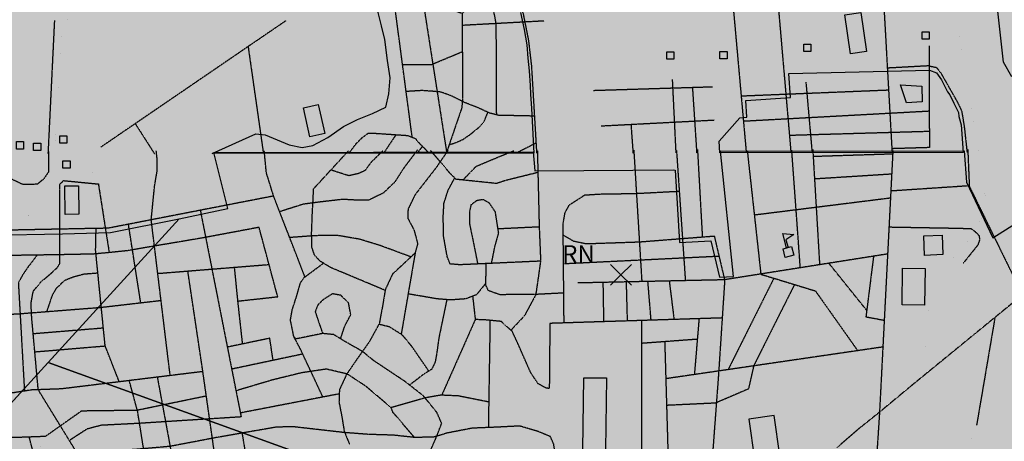
# Model space of a CAD drawing. Extents: x 438038 to 524798, y 6651075 to 6692103.
# Drawn here: x 483360 to 486700, y 6680165 to 6681596 of the extents above; entities that cross this region are included whole.
import ezdxf
from ezdxf.enums import TextEntityAlignment as Align

# ---------------------------------------------------------------- set-up
doc = ezdxf.new("R2010")
doc.units = 0
doc.linetypes.add('HIDDENX2', pattern=[0.75, 0.5, -0.25])
doc.layers.get('0').update_dxf_attribs({"linetype": 'CONTINUOUS'})
for name, color, linetype in [('21', 7, 'CONTINUOUS'), ('29', 7, 'CONTINUOUS'), ('36', 7, 'CONTINUOUS'), ('38', 7, 'CONTINUOUS'), ('46', 7, 'CONTINUOUS'), ('61', 7, 'CONTINUOUS'), ('62', 7, 'CONTINUOUS')]:
    doc.layers.add(name, color=color, linetype=linetype)
doc.layers.add('ÁREA DE INFLUÊNCIA', color=7, linetype='CONTINUOUS', lineweight=30)
doc.styles.add('ARIAL', font='ARIAL.TTF')

# ---------------------------------------------------------------- blocks, each defined once
blk = doc.blocks.new('357')
at = {"color": 0, "linetype": 'Continuous'}
blk.add_lwpolyline([(0, 0), (0, 25), (24, 25), (24, 0), (0, 0)], dxfattribs=at)
blk = doc.blocks.new('444')
at = {"color": 0, "linetype": 'Continuous'}
for p, q in [((0.02, 0.02), (-35.34, 35.38)), ((0.02, 0.02), (35.38, 35.38)), ((-35.34, -35.34), (0, 0)), ((35.38, -35.34), (0, 0)), ((0, 0), (0, 0))]:
    blk.add_line(p, q, dxfattribs=at)
at = {"color": 0, "style": 'ARIAL'}
blk.add_text('RN', height=60, dxfattribs=at).set_placement((-199.52, 21.68), align=Align.BOTTOM_LEFT)
blk = doc.blocks.new('35')
at = {"color": 0, "linetype": 'Continuous'}
for points in [[(17.5, 30), (12.5, 30), (12.5, 80), (47.5, 67.5), (17.5, 56.78), (17.5, 30)], [(0, 0), (0, 30), (30, 30), (30, 0), (0, 0)]]:
    blk.add_lwpolyline(points, dxfattribs=at)

msp = doc.modelspace()

# ---------------------------------------------------------------- hatches: boundary and pattern name
at = {"layer": 'ÁREA DE INFLUÊNCIA'}
msp.add_hatch(color=6, dxfattribs=at).paths.add_polyline_path([(480772.1, 6684348.6), (480694, 6684256.4), (480604.4, 6684158), (480537.7, 6684058.1), (480482.2, 6683930.1), (480421.6, 6683797.2), (480384, 6683684.4), (480360.4, 6683570.2), (480374, 6683507.9), (480388.8, 6683450.6), (480378.3, 6683396.1), (480350.1, 6683350.6), (480335.8, 6683313.8), (480335.5, 6683265.6), (480354.3, 6683219.7), (480392.1, 6683176.2), (480430.6, 6683045.2), (480436.4, 6682970.2), (480429.3, 6682855.9), (480400.7, 6682760.8), (480354.8, 6682642.3), (480175.6, 6682414.6), (480063.8, 6681895.6), (480107, 6681890.4), (480100.5, 6681839.6), (480033.2, 6681849.9), (480020.4, 6681791.5), (480083.8, 6681772.3), (480062, 6681677.1), (480020.1, 6681679.8), (480004.7, 6681615.1), (480037.7, 6681602.3), (479931.7, 6681137.3), (479650.9, 6680257.4), (479310.3, 6679541.1), (479229.2, 6679420.2), (479135.5, 6679321.2), (479089.2, 6679274.5), (479050, 6679236.2), (479036.2, 6679180.2), (479046.7, 6679108), (479046.7, 6679059.7), (479007.5, 6679040.2), (478975.6, 6679056.6), (478951.3, 6679084.5), (478870.2, 6679005.3), (478930.9, 6678895.6), (478837.9, 6678817), (478768.4, 6678877.5), (478711.7, 6678832), (478736.6, 6678697), (478709.2, 6678685.8), (478696, 6678666.4), (478616.8, 6678779.2), (478503.4, 6678692.3), (478491.8, 6678547.3), (478409.8, 6678513.4), (478406.3, 6678625.8), (478285.8, 6678553.2), (478293.8, 6678430.8), (478263.5, 6678416.3), (478233.8, 6678510.7), (476837.3, 6677753), (476816.2, 6677703.3), (476797, 6677665.2), (476795.7, 6677630.8), (476787.9, 6677592.7), (476767.3, 6677510.1), (476768.3, 6677437.6), (476752.9, 6677381.7), (476699.3, 6677331), (476690.3, 6677284), (476704.3, 6677228.1), (476719.3, 6677168.1), (476745.5, 6677063.8), (476794.8, 6676982.2), (476844.3, 6676959.2), (476982.9, 6676976.6), (477024.1, 6676965), (477074.6, 6676950.8), (477174.7, 6676929.5), (477302.5, 6676916.8), (477428.6, 6676913.4), (477496.3, 6676905.1), (477516.5, 6676870.7), (477552.1, 6676842.6), (477560.8, 6676786.6), (477504.7, 6676739.8), (477475.3, 6676705.5), (477468.9, 6676682.6), (477478.9, 6676639.4), (477492.8, 6676603.7), (477495.1, 6676545.2), (477510.2, 6676500.6), (477566.2, 6676491.6), (477589.1, 6676499.1), (477629.8, 6676514.3), (477671.8, 6676521.8), (477711.1, 6676500), (477722.5, 6676478.4), (477740.2, 6676464.3), (477777.1, 6676463), (477826.6, 6676432.3), (477802.3, 6676396.8), (477766.6, 6676362.5), (477719.4, 6676324.5), (477683.7, 6676295.4), (477695, 6676234.3), (477703.6, 6676160.5), (477737.6, 6676048.5), (477766.7, 6676000.1), (477672.3, 6675903.7), (477639.1, 6675864.4), (477646.5, 6675809.7), (477660.3, 6675743.5), (477667.7, 6675682.4), (477652.1, 6675570.5), (477649.3, 6675484.1), (477660.5, 6675410.3), (477677.9, 6675304.7), (477673.9, 6675242.4), (477666.1, 6675183.9), (477665.3, 6675132.9), (477704.9, 6674999.4), (477727.3, 6674868.3), (477725.8, 6674794.5), (477701.5, 6674742.5), (477626.2, 6674651.1), (477593, 6674620.7), (477571.3, 6674587.7), (477535.7, 6674567.5), (477502.6, 6674561.2), (477483.4, 6674542.2), (477471.9, 6674507.9), (477451.5, 6674482.5), (477400.5, 6674452.2), (477372.5, 6674431.9), (477358.4, 6674398.9), (477348.1, 6674372.2), (477313.8, 6674358.3), (477281.9, 6674336.8), (477263.9, 6674288.5), (477234.4, 6674205.9), (477207.5, 6674141.2), (477178.1, 6674104.4), (477124.6, 6674058.7), (477076.1, 6673999.1), (477063.3, 6673973.1), (477047.9, 6673942), (477031.2, 6673877.2), (477025.8, 6673792), (477017.9, 6673703), (476998.4, 6673574.6), (476970.1, 6673483.1), (476933.1, 6673423.4), (476880.7, 6673335.8), (476834.7, 6673269.8), (476800.1, 6673208.9), (476778.3, 6673150.5), (476761.6, 6673086.9), (476732.1, 6673012), (476687.4, 6672946), (476628.7, 6672883.8), (476584, 6672829.3), (476539.3, 6672756.9), (476470.4, 6672683.4), (476390.1, 6672614.9), (476289.5, 6672563.1), (476213.1, 6672536.6), (476157.1, 6672527.9), (476130.4, 6672519.1), (476123.9, 6672475.8), (476103.4, 6672431.4), (476079.2, 6672412.4), (476058.7, 6672376.8), (476047.2, 6672350.2), (476026.8, 6672331.2), (475998.8, 6672331.2), (475978.5, 6672318.6), (475983.5, 6672289.3), (475995.9, 6672219.3), (476015, 6672206.6), (476022.6, 6672202.7), (476063.2, 6672179.7), (476126.7, 6672177), (476148.2, 6672142.6), (476206.7, 6672122), (476216.8, 6672099.1), (476214, 6672045.7), (476168.9, 6671856.4), (476140.4, 6671688.6), (476097.9, 6671523.4), (476060.7, 6671419.2), (476033.5, 6671273), (476015.2, 6671126.8), (475990.8, 6671039.2), (475965.1, 6670973.1), (475962.4, 6670918.4), (475949.4, 6670837.1), (475926.3, 6670764.7), (475896.1, 6670712.8), (475859.4, 6670679.9), (475843.9, 6670655.9), (475780, 6670613.4), (475671.7, 6670586.7), (475585.1, 6670569.9), (475515.6, 6670605), (475474, 6670628.3), (475415.6, 6670636.6), (475364.8, 6670637.1), (475338.1, 6670629.8), (475318.6, 6670591.9), (475323.1, 6670539.8), (475315.1, 6670505.6), (475286.9, 6670481.8), (475269.5, 6670511.2), (475264.4, 6670517.6), (475238.9, 6670509), (475235.6, 6670550.9), (475254.9, 6670578.7), (475264, 6670595.1), (475250.1, 6670599), (475216.7, 6670568.9), (475203.7, 6670539.9), (475190.9, 6670529.8), (475177, 6670536.3), (475178.5, 6670563), (475181.3, 6670580.8), (475164.7, 6670575.9), (475141.8, 6670569.8), (475117.7, 6670575.1), (475113.5, 6670543.4), (475112, 6670514.2), (475091.4, 6670495.4), (475058.4, 6670497), (475037, 6670511.2), (474939.3, 6670526.3), (474888.4, 6670516.7), (474850, 6670489.2), (474812.7, 6670450.2), (474778.2, 6670429), (474746.2, 6670406.5), (474709.1, 6670384.1), (474665.7, 6670360.4), (474648.9, 6670336.5), (474627, 6670307.5), (474587.4, 6670287.7), (474536.4, 6670273), (474517.2, 6670254.1), (474514.2, 6670213.5), (474503.9, 6670198.4), (474482.1, 6670180.9), (474460.3, 6670160.8), (474456.2, 6670134.2), (474439.3, 6670097.5), (474414.7, 6670058.4), (474412, 6670039.4), (474414.1, 6670003.8), (474416.1, 6669955.5), (474404.4, 6669927.7), (474390.1, 6669901.2), (474365.5, 6669852), (474372.7, 6669816.3), (474381.2, 6669775.6), (474373.2, 6669742.7), (474347.5, 6669716.3), (474334.5, 6669693.6), (474350.2, 6669593.8), (474374.9, 6669553), (474441.6, 6669536.9), (474526.9, 6669544.3), (474575.1, 6669544.3), (474626.9, 6669532), (474664, 6669523.3), (474757.9, 6669482.6), (474812.3, 6669444.3), (474870.3, 6669399.8), (474953.4, 6669362.8), (475013.7, 6669298.6), (475062.3, 6669211.7), (475093.4, 6669146.6), (475126.5, 6669040.8), (475134.7, 6668973.4), (475129, 6668937.2), (475124.9, 6668892.2), (475113, 6668841.5), (475077.7, 6668755.6), (475056.6, 6668677.1), (475041.9, 6668612.4), (475034.8, 6668546.5), (475007.1, 6668449), (474986.2, 6668344.9), (474977.6, 6668302), (474937, 6668192), (474891.6, 6668109.9), (474845.1, 6668039.3), (474813.9, 6667967.3), (474791.7, 6667910.4), (474784.5, 6667839.3), (474795.1, 6667760.5), (474817.3, 6667694.2), (474853.4, 6667623.9), (474907.4, 6667567.4), (474986.8, 6667515.7), (475050.1, 6667492.2), (475095.7, 6667480.2), (475170.6, 6667475.6), (475248, 6667469.6), (475317.9, 6667468.9), (475390.3, 6667461.9), (475475.3, 6667458.2), (475607.3, 6667444), (475734.2, 6667432.5), (475904.9, 6667423.1), (475919.6, 6667426.1), (476060.1, 6667385.2), (476185.7, 6667328.8), (476291.1, 6667275.1), (476401.4, 6667193.4), (476444.5, 6667146.2), (476468.5, 6667095.2), (476475.3, 6667030.7), (476469.4, 6666994.8), (476440, 6666932.5), (476420.8, 6666913.5), (476403, 6666889.4), (476396.5, 6666870.3), (476400.2, 6666834.7), (476429.3, 6666788.9), (476454.6, 6666737.9), (476459.5, 6666699.8), (476463.2, 6666660.3), (476473.3, 6666636.1), (476505, 6666614.4), (476554.5, 6666564.7), (476606.5, 6666528.9), (476663.6, 6666519.8), (476719.6, 6666522.2), (476771.7, 6666529.7), (476829, 6666547.3), (476877.3, 6666544.6), (476911.6, 6666533.1), (477013.2, 6666487), (477108.3, 6666440.9), (477270.8, 6666350.1), (477562.5, 6666154.7), (477743.9, 6666021.8), (477830.2, 6665959.3), (477959.5, 6665847), (478029.1, 6665771.7), (478081, 6665683.8), (478114.8, 6665542.5), (478132.5, 6665500.5), (478170.5, 6665453.4), (478184.4, 6665429.2), (478179.2, 6665397.4), (478167.7, 6665375.8), (478176.5, 6665351.6), (478180.3, 6665349), (478232.2, 6665291.7), (478258.8, 6665235.6), (478294.1, 6665149), (478320.6, 6665037.4), (478329, 6664939.1), (478304.2, 6664750.9), (478302.6, 6664641.6), (478327.7, 6664546.1), (478337.7, 6664506.7), (478364, 6664371.8), (478356.1, 6664285.3), (478336.7, 6664209.1), (478308.5, 6664127.8), (478270.2, 6664075.7), (478258.7, 6664052.9), (478253.4, 6664007.1), (478254.5, 6663947.3), (478242.9, 6663888.9), (478218.5, 6663838.1), (478202, 6663817.8), (478177.4, 6663707.2), (478126.2, 6663578.9), (478085.2, 6663509.1), (478060.9, 6663449.4), (478053, 6663365.5), (478046.5, 6663332.4), (477989.1, 6663271.5), (477926.6, 6663199.2), (477882, 6663172.7), (477838.7, 6663156.3), (477786.6, 6663153.9), (477751, 6663162.9), (477725.6, 6663170.6), (477690.1, 6663197.4), (477659.6, 6663201.3), (477621.4, 6663182.4), (477604.8, 6663163.3), (477589.5, 6663136.7), (477584.3, 6663104.9), (477576.3, 6662991.7), (477580, 6662957.4), (477597.7, 6662934.4), (477634.5, 6662908.9), (477691.5, 6662855.3), (477751.2, 6662829.7), (477784.2, 6662809.2), (477874.2, 6662740.3), (477950.3, 6662696.8), (478078.5, 6662632.9), (478154.7, 6662591.9), (478192.7, 6662560), (478215.5, 6662525.6), (478234.2, 6662434), (478231.4, 6662337.3), (478228.5, 6662247.1), (478220.8, 6662207.7), (478193.8, 6662116.2), (478168, 6662004.3), (478157.5, 6661921.7), (478145.9, 6661863.2), (478113.8, 6661752.7), (478107.2, 6661698), (478112.2, 6661672.6), (478144, 6661653.4), (478189.7, 6661643.1), (478204.9, 6661621.4), (478197.2, 6661611.3), (478169.2, 6661597.4), (478085.2, 6661565.8), (478059.7, 6661546.8), (478041.8, 6661527.8), (477986.9, 6661440.2), (477939.6, 6661362.8), (477810.7, 6661209.3), (477759.5, 6661124.2), (477718.6, 6661045.5), (477686.6, 6660994.7), (477638.2, 6660949.1), (477583.5, 6660932.7), (477483, 6660916.5), (477381.2, 6660896.5), (477313.8, 6660885.2), (477217.2, 6660898.2), (477130.8, 6660923.9), (477040.7, 6660956), (476965.8, 6660991.8), (476885.8, 6661027.7), (476821, 6661041.8), (476743.5, 6661039.5), (476621.3, 6661013.2), (476541.1, 6660986.7), (476483.8, 6660952.6), (476401, 6660896.8), (476346.2, 6660850), (476259.5, 6660770.1), (476199.6, 6660729.6), (476138.4, 6660684), (476111.6, 6660658.6), (476088.5, 6660598.9), (476102.4, 6660560.7), (476145.5, 6660521.2), (476244.4, 6660440.8), (476316.7, 6660383.3), (476387.8, 6660352.6), (476580.7, 6660271.9), (476721.6, 6660188.8), (476806.6, 6660149.1), (476927.3, 6660109.3), (476981.9, 6660102.8), (477040.4, 6660116.6), (477228.8, 6660169.5), (477311.5, 6660189.6), (477478.1, 6660222.1), (477610.4, 6660237), (477724.8, 6660237.9), (477826.6, 6660261.8), (477891.5, 6660292.1), (477960.4, 6660341.5), (478034.2, 6660370.5), (478099.1, 6660381.8), (478176.6, 6660384.1), (478322.8, 6660384.9), (478448.7, 6660370.5), (478574.5, 6660358.7), (478669.8, 6660343.2), (478781.5, 6660307.2), (478945.3, 6660236.8), (479040.6, 6660206), (479083.8, 6660203.3), (479132.1, 6660205.7), (479185.4, 6660189), (479245.1, 6660162.1), (479322.6, 6660139), (479426.8, 6660128.5), (479768.7, 6660097), (479953, 6660074.8), (480132.2, 6660070.4), (480242.8, 6660066.3), (480287.2, 6660053.4), (480301.1, 6660010.2), (480313.7, 6659984.7), (480370.9, 6659987), (480410.4, 6659992), (480518.4, 6659981.5), (480630.1, 6659935.4), (480762.1, 6659852.3), (480890.2, 6659762.9), (480915.5, 6659734.9), (480929.4, 6659711.9), (480925.5, 6659680.2), (480931.6, 6659605.1), (480945.5, 6659575.8), (480987.3, 6659541.3), (481048.3, 6659513.2), (481072.4, 6659518.2), (481124.6, 6659520.6), (481129.5, 6659455.7), (481143.2, 6659383.2), (481167.2, 6659351.3), (481226.8, 6659291.4), (481242, 6659264.6), (481255.9, 6659236.6), (481286.1, 6659143.7), (481334.2, 6659104.1), (481340.5, 6659083.7), (481332.7, 6659022.7), (481316.7, 6658796.4), (481307.3, 6658643.8), (481285.5, 6658595.5), (481267.1, 6658412.5), (481257.9, 6658324.7), (481247.6, 6658285.3), (481236, 6658226.9), (481216.8, 6658188.8), (481167.1, 6658158.4), (481120, 6658145.8), (481083.1, 6658134.5), (481029.7, 6658113), (481002.9, 6658087.7), (480950.6, 6658051), (480874.2, 6658009.2), (480846.1, 6657976.2), (480833.3, 6657936.8), (480829.3, 6657897.4), (480835.6, 6657875.8), (480860.9, 6657832.5), (480910.3, 6657780.2), (480963.5, 6657717.7), (480998.9, 6657664.2), (481043.3, 6657618.3), (481095.3, 6657595.2), (481216, 6657560.5), (481335.4, 6657532.2), (481429.4, 6657514.1), (481509.5, 6657513.9), (481569.4, 6657550.6), (481671.3, 6657599.8), (481731.1, 6657612.4), (481782, 6657637.7), (481826.7, 6657691), (481884.1, 6657755.6), (481968.1, 6657773.2), (482021.4, 6657762.9), (482055.7, 6657750), (482081.1, 6657725.8), (482130.6, 6657701.5), (482195.3, 6657670.8), (482322.2, 6657600.4), (482374.3, 6657585), (482457, 6657595), (482515.4, 6657578.2), (482548.3, 6657534.9), (482548.2, 6657501.8), (482550.6, 6657473.8), (482596.3, 6657453.4), (482629.4, 6657458.3), (482661.2, 6657462.1), (482684, 6657446.7), (482719.5, 6657395.8), (482710.4, 6657356.4), (482720.5, 6657313.1), (482758.5, 6657269.7), (482828.1, 6657190.7), (482872.3, 6657104.1), (482913.9, 6656994.6), (482957.9, 6656838), (482959, 6656794.8), (482930.9, 6656749.1), (482891.4, 6656713.6), (482864.6, 6656689.5), (482848, 6656673), (482836.4, 6656612), (482838.7, 6656544.6), (482856.1, 6656435.2), (482846.9, 6656339.8), (482830.1, 6656238.1), (482796.6, 6656126.3), (482696.9, 6655949.8), (482616.3, 6655792.4), (482563.9, 6655709.9), (482540.8, 6655656.5), (482526.6, 6655595.5), (482503.6, 6655552.3), (482465.3, 6655510.5), (482433.4, 6655472.4), (482416.8, 6655450.9), (482359.5, 6655404), (482307.3, 6655408), (482266.7, 6655424.6), (482208.3, 6655433.7), (482203.2, 6655429.9), (482177.6, 6655385.5), (482129.3, 6655392), (482075.9, 6655399.8), (482002.2, 6655391.1), (481924.5, 6655367.1), (481876.2, 6655348.2), (481810, 6655335.7), (481722.3, 6655339.8), (481661.2, 6655323.4), (481629.4, 6655308.2), (481552.8, 6655202.9), (481531, 6655159.8), (481524.4, 6655092.4), (481498.8, 6655018.7), (481484.7, 6655000.9), (481479.5, 6654980.6), (481476.9, 6654946.3), (481448.8, 6654894.2), (481451.2, 6654852.2), (481468.8, 6654807.7), (481518.2, 6654751.5), (481584.1, 6654697.9), (481615.8, 6654675), (481655.2, 6654668.5), (481687, 6654676), (481703.8, 6654730.7), (481711.6, 6654790.4), (481753.8, 6654859), (481804.8, 6654900.8), (481872.3, 6654943.8), (481925.8, 6654976.7), (481964, 6655005.8), (481997.2, 6655036.3), (482015.1, 6655061.6), (482090, 6655050), (482182.8, 6655040.8), (482257.8, 6655036.8), (482358.3, 6655058.1), (482518.6, 6655076.7), (482713.1, 6655072.3), (482832.6, 6655074.5), (482869.3, 6655023.5), (482909.8, 6654964.8), (482976.9, 6654901), (483044.2, 6654856.3), (483134.3, 6654811.6), (483241, 6654794.7), (483347.8, 6654785.5), (483439.3, 6654780.1), (483519.3, 6654757), (483648.9, 6654718.4), (483722.7, 6654739.8), (483786.5, 6654803.2), (483846.3, 6654822.1), (483946.8, 6654837.1), (483990, 6654847.1), (483998.9, 6654854.7), (484000.3, 6654868.7), (484000.4, 6654904.3), (484063.9, 6654895.2), (484103.2, 6654872.2), (484110.8, 6654844.2), (484150.1, 6654818.7), (484170.5, 6654821.2), (484456.4, 6654778.3), (484564.3, 6654733.5), (484644.2, 6654687.5), (484745.8, 6654646.5), (484884.4, 6654648.6), (484933.9, 6654639.5), (485029.1, 6654579.5), (485079.8, 6654534.8), (485220.4, 6654386.9), (485302.8, 6654290), (485397.6, 6654139.6), (485434.6, 6653797.4), (485410.2, 6653732.6), (485386, 6653690.7), (485343.9, 6653660.3), (485226.1, 6653659.6), (485176.5, 6653648.1), (485170.4, 6653540), (485172, 6653481.7), (485168.5, 6653455.5), (490321.8, 6653455.5), (490243.3, 6653555.3), (490135.3, 6653562), (489976.4, 6653577.7), (489879, 6653729.4), (489836.2, 6653850.3), (489787, 6653975.1), (489819.5, 6654177.2), (489813.3, 6654247.2), (489813.6, 6654322.2), (489852.8, 6654249.6), (489912.5, 6654229.1), (489978.6, 6654235.2), (490007.8, 6654219.9), (489933.7, 6654123.4), (489938.5, 6654044.6), (489998.1, 6653974.5), (490112.1, 6653866), (490159, 6653827.7), (490226.6, 6653884.7), (490286.8, 6654025.7), (490500, 6654302.3), (490700, 6654409.8), (491010.6, 6654522.1), (491327.2, 6654538.9), (491484.8, 6654511.8), (491610.5, 6654458), (491750.4, 6654483), (491827.8, 6654448.4), (492248.4, 6654382.3), (492640.8, 6654236.1), (492873, 6654114.6), (493127.9, 6653921.8), (493215.4, 6653854.1), (493359.8, 6653673.1), (493510.8, 6653464.7), (497166.2, 6653455.5), (497378.5, 6653738.2), (497458.7, 6653936.1), (497598.4, 6654213.6), (497686, 6654444), (497670.3, 6654802.7), (497757.2, 6655172.5), (497798.2, 6655431.8), (497828.7, 6655616.3), (497844.9, 6655837.6), (498016.1, 6656252.8), (498060.5, 6656466.4), (498181.5, 6656765.8), (498469.6, 6657227.6), (496475.6, 6660132.8), (495975.8, 6660841.7), (495852, 6660804.6), (495765.3, 6660755.1), (495691, 6660631.4), (495592, 6660532.4), (495492.9, 6660458.2), (495339.1, 6660469.1), (495204.9, 6660403.9), (495147, 6660356.5), (494926.2, 6660275.2), (494728, 6660326.7), (494474.6, 6660485.4), (494242.1, 6660775.9), (494039, 6661045.2), (493820.3, 6661249.3), (493629.4, 6661402.1), (493325.4, 6661492), (493177.8, 6661516.8), (492995.9, 6661553.8), (492905.2, 6661551.8), (492732.2, 6661504), (492555.5, 6661514.7), (492578.2, 6661650.3), (492706.5, 6661825.8), (492703.5, 6661960.3), (492661.5, 6662043.4), (492659.6, 6662159.2), (492865.5, 6662293.2), (493131.7, 6662421.6), (493283.3, 6662484.1), (493363.2, 6662529.9), (493486.8, 6662486.1), (493632.1, 6662462), (493833, 6662608.4), (493915.8, 6662691.3), (494057.4, 6662692.9), (494110.5, 6662635.2), (494223.7, 6662860.5), (494272.4, 6663065), (494258.9, 6663307.9), (494271.8, 6663432.4), (494315.5, 6663685.3), (494294.7, 6663994.6), (494159, 6664281.7), (494121.2, 6664461), (494045.2, 6664598.4), (493833, 6664673.8), (493658.8, 6664693.1), (493346, 6664734.3), (493035.6, 6664662.3), (492790.1, 6664601.7), (492646.3, 6664600.2), (492509.3, 6664728), (492362, 6664812.2), (492283.2, 6664835.2), (492210.7, 6664836), (492095.4, 6665071.2), (491991.7, 6665244.6), (491846.8, 6665379.9), (491784.7, 6665474.1), (491641.1, 6665612.7), (491384.6, 6665739.1), (491182.6, 6665823.3), (491062.1, 6666006.6), (491016.7, 6666184.6), (490899.4, 6666433.3), (490649, 6666541.8), (490679.5, 6666753.4), (490593.4, 6666944.2), (490389.7, 6667179.2), (490069.3, 6667486.9), (489928.7, 6667411.2), (489779.9, 6667386.5), (489680.1, 6667426.2), (489680.5, 6667644.8), (489652.8, 6667777), (489597.1, 6667908), (489612.4, 6668175.3), (489592.8, 6668678.5), (489449, 6668929), (489346.4, 6669487.7), (489293.7, 6669781.3), (489356.6, 6670085.5), (489326.1, 6670418.4), (489389.9, 6670769.9), (489376.3, 6670889.5), (489391.3, 6671361.5), (489338.2, 6671765.2), (489231.9, 6671882.1), (489156.1, 6671989), (489084.4, 6672200.3), (489004.8, 6672348.1), (489017, 6672441.9), (489196.6, 6672355), (489365.3, 6672394.3), (489463.4, 6672509.8), (489599.6, 6672573.1), (489648, 6672575), (489717, 6672638.3), (489614.6, 6672795.8), (489593.3, 6672870.1), (489508.3, 6673018.9), (489400, 6672976), (489341.8, 6673006.3), (489211.1, 6673100.4), (489127.5, 6673220), (489069.7, 6673240.5), (488966, 6673262.2), (488841.9, 6673226.6), (488822.3, 6673282.6), (488745.1, 6673469.5), (488667, 6673797.6), (488424.6, 6673991.2), (488450.2, 6674080.1), (488445.2, 6674151.3), (488548.3, 6674181.6), (488866, 6674113.7), (488975.4, 6674102.5), (489117.8, 6674186.9), (489253.4, 6674255.4), (489369.3, 6674361.3), (489329.6, 6674433.7), (489277.8, 6674623.2), (489273.1, 6674805), (489410.8, 6674948.3), (489637.1, 6674959.4), (489707, 6674952.9), (489884, 6675046.7), (489962.7, 6675003.3), (490089.6, 6674927.3), (490166.1, 6674914.6), (490275.2, 6675048.4), (490391.9, 6675162.5), (490466.6, 6675296.8), (490503.9, 6675464.5), (490544.5, 6675549.3), (491078.5, 6675767.7), (491847.6, 6676091.9), (491685.4, 6676395.7), (491627.8, 6676647.7), (491483.6, 6676884.7), (491414.3, 6677064.2), (491412.3, 6677247.3), (491397.4, 6677333.9), (491331.6, 6677448.5), (491361.5, 6677630.3), (491446.9, 6677769.6), (491584.9, 6677905.6), (491638.7, 6678032.6), (491633, 6678248.8), (491670.4, 6678386.1), (491740.7, 6678509.2), (491733.3, 6678570.3), (491637.1, 6678702.8), (491600.3, 6678736), (491562.4, 6678809.9), (491557.9, 6678977.8), (491535.2, 6679133.2), (491436.7, 6679224.9), (491371.9, 6679244.1), (491115.3, 6679321.2), (491016.7, 6679488.1), (491064.3, 6679658.4), (491101.5, 6679768.9), (491096.8, 6679861.8), (491039.9, 6679981.7), (491395.2, 6680442.5), (491580.1, 6680702.2), (491598.5, 6680877.7), (491585.9, 6681150.2), (491574, 6681619), (491476.4, 6682221.1), (491436.6, 6682610), (491551.4, 6683867.8), (491671.6, 6684436.4), (491598.5, 6684535.9), (491563.9, 6684678.4), (491525, 6684738.4), (491415, 6684816.6), (491347, 6684918.7), (491366.5, 6684969.4), (491429.3, 6685066.8), (491467.9, 6685138.9), (491433, 6685226.8), (491364.5, 6685252.7), (491209.8, 6685283), (491146.2, 6685282.1), (491090.3, 6685269.8), (491001.9, 6685168.8), (490980, 6685115.6), (490953, 6685063.7), (490906.9, 6685019.5), (490849.6, 6684995.8), (490755.8, 6685014.2), (490648.1, 6685067.1), (490462.2, 6685123), (490345.3, 6685187.3), (490177.6, 6685174.5), (490087.2, 6685140.8), (490001.8, 6685103.2), (489892.3, 6685071), (489826.4, 6685081.6), (489701.2, 6685171.4), (489612, 6685325.7), (489560, 6685475.7), (489421.1, 6685640.7), (489188.6, 6685825.2), (489027.6, 6685881), (488939.5, 6685811.7), (488851.8, 6685807.2), (488788.4, 6685812.7), (488562.4, 6685830.8), (488458.3, 6685850.6), (488391.2, 6685876.4), (488359.7, 6685918.6), (488335.9, 6685959.4), (488303.1, 6685995.2), (488185.4, 6686070.9), (488056.5, 6686163.3), (487984.6, 6686236.2), (487917.3, 6686251.9), (487852.6, 6686249.8), (487791.5, 6686231.1), (487744.2, 6686199.7), (487726.2, 6686157.9), (487703, 6686109.8), (487688.5, 6686033.7), (487655, 6685956.4), (487616.5, 6685908.4), (487560.4, 6685870.7), (487421.4, 6685795.5), (487393.6, 6685779.5), (487300.2, 6685711.2), (487240.1, 6685651.9), (487195.2, 6685591.2), (487156.9, 6685553.4), (487091.9, 6685520.8), (487053.8, 6685523.6), (487008.3, 6685557), (486947.7, 6685618.3), (486879.6, 6685689.9), (486835.5, 6685747.4), (486771.2, 6685807.5), (486695.3, 6685858.9), (486630.6, 6685880.9), (486538, 6685893), (486483.3, 6685880.7), (486442.5, 6685854.2), (486414.2, 6685808.7), (486379.5, 6685741.6), (486348.5, 6685672), (486317.7, 6685616.3), (486264.1, 6685579.8), (486217.7, 6685568), (486167.5, 6685578), (486118.1, 6685601.2), (486043.4, 6685628.4), (485961, 6685655.6), (485891.2, 6685661.2), (485830.1, 6685650.1), (485780.3, 6685607.3), (485749.5, 6685560.5), (485707.2, 6685515.1), (485668.7, 6685448), (485632.8, 6685394.9), (485602.1, 6685360.8), (485603.8, 6685244), (485590.1, 6685098), (485564.4, 6685051.2), (485524.8, 6685008.2), (485466.1, 6684969.3), (485399.8, 6684934.2), (485328.3, 6684887.6), (485249.4, 6684856.4), (485187, 6684835.3), (485128.5, 6684831.9), (485080.4, 6684847.4), (485047.6, 6684890.8), (485030.1, 6684934.2), (485021.7, 6684997.7), (485023.3, 6685051.1), (484990.7, 6685118.6), (484892.8, 6685106.6), (484824.1, 6685084.2), (484773, 6685049), (484749.9, 6685008.5), (484728, 6684960.4), (484697.1, 6684906), (484640.9, 6684856.8), (484572.1, 6684823), (484517.5, 6684824.6), (484474.4, 6684841.4), (484425.1, 6684874.8), (484379.6, 6684908.1), (484280.9, 6684967.2), (484223.8, 6684979.1), (484138.6, 6684956.8), (484105.3, 6684921.5), (484097.4, 6684883.4), (484066.7, 6684848), (484031, 6684829.2), (483860.8, 6684836.8), (483548.2, 6684816), (483367.7, 6684798.2), (483156.7, 6684770.5), (482924.1, 6684756.8), (482756.3, 6684730), (482692.6, 6684703.8), (482426.6, 6684629.4), (482332.5, 6684622.4), (482258.9, 6684625.5), (482198, 6684634.8), (482062.3, 6684671.3), (481993.8, 6684687), (481921.4, 6684690), (481829.9, 6684679.2), (481693.8, 6684645.9), (481598.4, 6684631.3), (481356.8, 6684599.9), (481190.2, 6684562.9), (481026, 6684513.2), (480953.3, 6684479.5), (480897.2, 6684446.8)])

# ---------------------------------------------------------------- linework, layer by layer
at = {"layer": '21', "color": 5, "linetype": 'Continuous', "const_width": 0.01, "elevation": 20}
for points in [[(483479.4, 6681141.2), (483490.6, 6681363.8), (483497.7, 6681485.8), (483502.6, 6681545.5), (483524, 6681597.7), (483558.2, 6681629.5), (483600, 6681644.9), (483685.1, 6681652.8), (484353.2, 6681624.7), (484958.7, 6681727.2), (485013.2, 6681742.6), (485044.9, 6681764.3), (485061.3, 6681787.3), (485066.3, 6681824.1), (485066, 6681907.9), (484972, 6683998.1)], [(486611.9, 6681144.7), (486537.8, 6681602), (486419.4, 6681691.8), (486421, 6682305.2), (486802.8, 6682394.5)], [(483616.4, 6681141.4), (483603, 6681191.5), (484241.6, 6681629.4)], [(483481.4, 6681144.6), (483460.7, 6680917.4), (483465.7, 6680871.6), (483466.8, 6680823.3), (483456.5, 6680797.9), (483434.8, 6680771.2), (483391.5, 6680725.6), (483368.4, 6680674.8), (483360.5, 6680578.1), (483370.2, 6680452.2), (483376.2, 6680332.7), (483401.3, 6680244.8), (483437.8, 6680130.2)], [(483658.6, 6680785.8), (483636.3, 6680943.6), (483620, 6681021.2), (483606.2, 6681067), (483617.8, 6681131.9), (483616.3, 6681144.8)], [(486613.8, 6681151), (486638, 6680980.3), (486630.2, 6680933.3), (486589.3, 6680859.7), (486510.2, 6680767.1), (486471.8, 6680687.1), (486446.2, 6680627.4), (486432, 6680566.4), (486433, 6680478.6), (486437.9, 6680426.5), (486450.4, 6680376.8), (486479.5, 6680313.1), (486499.7, 6680283.8), (486535.2, 6680253.2), (486565.6, 6680229), (486587.2, 6680199.6), (486588.3, 6680153.8)], [(482169.3, 6680936.9), (483461.9, 6680931.1)]]:
    msp.add_lwpolyline(points, dxfattribs=at)
at = {"layer": '36', "color": 1, "linetype": 'Continuous', "elevation": 20}
for points in [[(483456.5, 6680433.3), (483901.5, 6680920.1), (484066.5, 6680955.3), (484018.5, 6681145.7), (485101.9, 6681147.9), (485108.1, 6681083), (485440, 6681085), (485579.4, 6681085.8), (485579.3, 6681085.8), (485583.2, 6681085.2), (485598.7, 6680840), (485704.8, 6680845.8), (485734.3, 6680722.1), (485782, 6680724.2), (485737.8, 6681149.2), (486564.3, 6681150.9), (486571.7, 6681044.9), (486661.6, 6680855.3), (486803, 6680945.3)], [(483261.3, 6680864.6), (483505.5, 6680869.6), (483668.4, 6680873.3), (483901.5, 6680920.1), (482845.6, 6679764.9)], [(482845.6, 6679764.9), (483456.5, 6680433.3), (486557.9, 6679310.7), (486499.1, 6679156.9), (486591.7, 6679139), (486615.8, 6679027.1), (486624.5, 6678903.7), (486508.1, 6678610.2), (486474.5, 6678349.6), (486471.8, 6678253), (486705.7, 6678252.6), (486709, 6678192.6)], [(486705.8, 6679465.5), (486635.4, 6679271.1), (486557.9, 6679310.7), (483456.5, 6680433.3)]]:
    msp.add_lwpolyline(points, dxfattribs=at)
at = {"layer": '46', "color": 7, "linetype": 'Continuous', "elevation": 20}
for points in [[(486159.3, 6681612.3), (486213.8, 6681620.1), (486232.8, 6681487.8), (486178.3, 6681480), (486159.3, 6681612.3)], [(486347.9, 6681374.3), (486420.4, 6681370.5), (486421.4, 6681317.2), (486368.1, 6681313.7), (486347.9, 6681374.3)], [(484322.5, 6681297), (484373.1, 6681308.3), (484395.3, 6681209.4), (484344.7, 6681198), (484322.5, 6681297)], [(483513.1, 6681032.1), (483560.1, 6681032.6), (483561.2, 6680935.4), (483514.2, 6680934.9), (483513.1, 6681032.1)], [(486426.7, 6680862.2), (486488.9, 6680864.6), (486491.4, 6680798.6), (486429.2, 6680796.2), (486426.7, 6680862.2)], [(486355.3, 6680753), (486431.6, 6680752.1), (486430, 6680627.1), (486353.7, 6680628.1), (486355.3, 6680753)], [(485273.9, 6680381.1), (485350.3, 6680380.2), (485347.2, 6680137), (485270.8, 6680138), (485273.9, 6680381.1)], [(485919.5, 6680253), (485833.4, 6680240.5), (485853.1, 6680104.4), (485939.2, 6680116.9), (485919.5, 6680253)]]:
    msp.add_lwpolyline(points, dxfattribs=at)
at = {"layer": '61', "color": 7, "linetype": 'HIDDENX2', "elevation": 20}
for points in [[(486146.3, 6684231.7), (486319.5, 6681144.4)], [(485741.9, 6682067), (485824.9, 6681143.8)], [(485907, 6681944.9), (485976.4, 6681144)], [(485025.2, 6681725.9), (485053.1, 6681659.9), (485068.3, 6681614.1), (485075.9, 6681576), (485086, 6681525.2), (485096.1, 6681438.8), (485113.6, 6681143)], [(484691.7, 6681196.9), (484628.8, 6681670.4)], [(484978.2, 6681272.7), (484976.8, 6681581.2), (484971.7, 6681609.1), (484964.1, 6681639.6), (484954, 6681665), (484946.4, 6681675.2), (484941.3, 6681682.8), (484931.1, 6681677.7), (484860, 6681616.8), (484733, 6681662.7), (484727.9, 6681660.1), (484808.9, 6681142.7)], [(483477.9, 6681592.6), (483456, 6681141.2)], [(484262.9, 6681591.9), (483635.1, 6681163.1)], [(484861.2, 6681617.9), (484862.3, 6681327.2), (484859.8, 6681296.7), (484809.1, 6681148.6)], [(485139.4, 6681591.2), (484861.4, 6681576.2)], [(484134.9, 6681504.5), (484186.8, 6681142)], [(484659, 6681443.2), (484758.2, 6681444.2), (484861.7, 6681487.3)], [(486445.1, 6681507.3), (486446.1, 6681161.8)], [(486303.8, 6681432.5), (486442.5, 6681440), (486452.7, 6681437.4), (486469.9, 6681433.8), (486484.4, 6681415.8), (486541.5, 6681315.4), (486555.5, 6681286.1), (486564.3, 6681232.8), (486574, 6681144.7)], [(485573.7, 6681392.7), (485585.9, 6681143.6)], [(485106.4, 6681268.6), (484984.2, 6681271.2), (484953.7, 6681278.9), (484915.6, 6681296.7), (484869.9, 6681314.5), (484824.2, 6681337.4), (484788.7, 6681350.1), (484760.7, 6681352.7), (484725.1, 6681355.3), (484671.1, 6681352)], [(485710.9, 6681367.2), (485306.9, 6681354.8)], [(485642.2, 6681365), (485656.7, 6681143.7)], [(486308, 6681356.4), (485808.3, 6681336.1)], [(486027.1, 6681383.3), (486048.2, 6681144.1)], [(484816.8, 6681171), (484841.9, 6681179.9), (484864.8, 6681190), (484890.2, 6681207.8), (484918.1, 6681230.6), (484935.9, 6681251), (484948.6, 6681281.3)], [(485332.2, 6681235.4), (485715.9, 6681255.4)], [(486445.8, 6681285), (485816, 6681250.8)], [(483752, 6681243), (483816.9, 6681141.6)], [(485433.7, 6681240.7), (485440.6, 6681143.4)], [(484477, 6681142.3), (484501.4, 6681175.1), (484521.8, 6681195.4), (484542.1, 6681210.6), (484562.4, 6681210.6), (484676.8, 6681202.9), (484702.2, 6681192.7), (484714.8, 6681177.5), (484735.2, 6681157.1), (484748.2, 6681142.6)], [(484636.6, 6681205.6), (484594.5, 6681142.5)], [(486446, 6681216.4), (485971.8, 6681202.8)], [(484709.1, 6681153.1), (484662.4, 6681091.3), (484633, 6681045.5), (484593.5, 6681007.5), (484543.9, 6680983.4), (484501.9, 6680983.5), (484456.2, 6680986.1), (484379.8, 6680977.3), (484322.6, 6680969.8), (484242.1, 6680944.2)], [(484726.3, 6681166), (484708.1, 6681142.6)], [(485116.4, 6681076.8), (485008.2, 6681050), (484977.7, 6681039.9), (484840.4, 6681054.1), (484821.3, 6681073.2), (484753.7, 6681152.3)], [(485116.2, 6681152.1), (485122.4, 6680893.4), (485127.2, 6680777.7), (485116.9, 6680705.3), (485110.5, 6680662.1), (485072.2, 6680590.9), (485026.3, 6680542.2)], [(485111.9, 6681177.2), (485045.1, 6681143)], [(485443.3, 6681152.5), (485470.5, 6680707.2)], [(485588.1, 6681152.4), (485618.2, 6680710.3)], [(485659.3, 6681154.9), (485675.8, 6680858.7)], [(485828.1, 6681152.1), (485874.3, 6680732.2), (486059.3, 6680675.7), (486202.8, 6680472.8)], [(486008.4, 6680752.8), (485979.3, 6681153.2)], [(486050.4, 6681155.6), (486073.7, 6680762.7)], [(486446.1, 6681161.8), (486319.2, 6681158)], [(486576.3, 6681155.1), (486581.4, 6681030.8), (486761.9, 6680662.1)], [(484221.5, 6680997.4), (483659.8, 6680888.2), (483592.4, 6680887), (482357.5, 6680862.2), (482260.9, 6680858.6), (482215.1, 6680854.8), (482129.9, 6680875.3), (481056.8, 6681146.3)], [(483457.4, 6681149.6), (483458, 6681079.3), (483441.4, 6681055.2), (483419.8, 6681037.4), (483371.4, 6681036.2), (483330.8, 6681055.4), (483292.7, 6681079.6), (483238.1, 6681151.8)], [(483870.7, 6680388.3), (483806.4, 6680917), (483817.8, 6681031.7), (483826.8, 6681083.8), (483826.9, 6681119.4), (483823.4, 6681151)], [(484327.9, 6680723), (484222.2, 6680995.4), (484196.9, 6681076.8), (484189.8, 6681151.3)], [(484600, 6680677.4), (484415, 6680754.8), (484379.4, 6680776.5), (484360.4, 6680796.8), (484351.5, 6680823.5), (484350.4, 6680870.6), (484353, 6680940.5), (484355.7, 6680988.8), (484357, 6681021.9), (484475.4, 6681150.8)], [(484592.2, 6681150.7), (484553.1, 6681113.1), (484531.4, 6681083.8), (484509.7, 6681073.7), (484476.7, 6681066.2), (484415.6, 6681085.7)], [(484812.7, 6681151.7), (484771.8, 6681092.3), (484701.6, 6681002.2), (484677.4, 6680952.7), (484677.3, 6680920.9), (484697.6, 6680882.7), (484710.2, 6680835.7), (484701.2, 6680803.9), (484659.2, 6680764.5), (484624.8, 6680732.8), (484600.5, 6680680.7), (484591.5, 6680627.4), (484580, 6680565.1), (484546.8, 6680504.1), (484498.3, 6680435.5), (484469, 6680392.4), (484444.7, 6680340.3), (484443.3, 6680298.3), (484453.4, 6680246.2), (484461, 6680199.2), (484478.7, 6680155.9)], [(484863.3, 6681051.7), (484909.1, 6681098.5), (484960, 6681120), (485036.7, 6681151.6)], [(486322.2, 6681151.5), (486276.9, 6680264.4), (486231.3, 6679560.5), (486346.7, 6679410.3), (486338.7, 6679199.2), (486322, 6679116.6), (486300.2, 6679064.6), (486322.7, 6678844.6), (486320.1, 6678797.5), (486281.5, 6678610.7), (486255.9, 6678483.7), (486236.6, 6678415), (486217.3, 6678279), (486215.9, 6678201.5), (486210.4, 6677984.1), (486211.2, 6677752.7), (486216.1, 6677687.9), (486174.2, 6677089.2), (486044.5, 6677084.3), (486095.5, 6677673.4)], [(486321.6, 6681139.8), (486051.8, 6681131.2)], [(485127.1, 6680776.5), (484853.8, 6680764.2), (484820.7, 6680766.8), (484810.6, 6680791), (484798, 6680862.2), (484796.9, 6680928.3), (484799.5, 6680972.8), (484813.6, 6681017.3), (484835.9, 6681058.5)], [(486318.2, 6681071.7), (486056.8, 6681055.2)], [(483697.1, 6679893.5), (483423.1, 6680340.3), (483401, 6680584.8), (483398.6, 6680633.1), (483406.3, 6680675.1), (483433, 6680706.8), (483466.2, 6680734.7), (483487.8, 6680755), (483496.8, 6680769), (483496, 6681020.7), (483496, 6681037.2), (483508.8, 6681049.9), (483627, 6681038.3), (483663.7, 6680805.5)], [(486581.4, 6681032), (486315.2, 6681014.3)], [(484960.9, 6680769), (484972.2, 6680826.3), (484985, 6680872), (484978.7, 6680912.7), (484973.7, 6680943.3), (484953.4, 6680973.8), (484931.8, 6680985.3), (484910.2, 6680981.5), (484891.1, 6680967.5), (484885.9, 6680943.4), (484885.8, 6680904), (484894.7, 6680862), (484913.8, 6680766.9)], [(485597.6, 6681012.9), (485443.1, 6681004.8), (485337.5, 6681003.7), (485276.5, 6681000), (485223, 6680965.7), (485209, 6680940.3), (485202.5, 6680902.2), (485205.7, 6680566.9)], [(486314, 6680990.4), (485853, 6680932.7)], [(483972.6, 6680949.7), (484111.3, 6680248.1), (483759, 6680225.8), (483636.9, 6680219.6), (483588.5, 6680207), (483528.7, 6680168.1)], [(484099.3, 6680641), (484235.4, 6680656), (484172.3, 6680891.2), (483984, 6680855.9), (483805.9, 6680825.7), (483724.5, 6680811.8), (483664.7, 6680805.6), (483611.3, 6680800.6), (483493, 6680798.2), (483265.4, 6680794.8), (482797.4, 6680787.5)], [(483698, 6680367.1), (483650.1, 6680489.1), (483617.7, 6680813.3), (483619.3, 6680887.5)], [(483770.9, 6680634.5), (483729.1, 6680901.8)], [(484982.7, 6680886.9), (485122.4, 6680893.6)], [(486309, 6680892.6), (486539.1, 6680888.5), (486587.5, 6680887.1), (486601.4, 6680876.9), (486614.1, 6680864.2), (486616.6, 6680848.9), (486610.2, 6680831.1), (486560.5, 6680768.9)], [(484687.4, 6680790.9), (484583, 6680829.5), (484511.8, 6680851.2), (484435.6, 6680864.1), (484364.3, 6680862.9), (484276, 6680856.6)], [(485204, 6680864.9), (485239.3, 6680844.9), (485282.5, 6680835.9), (485461.8, 6680842), (485716.2, 6680861.9), (485751.6, 6680711.8), (485730.6, 6680391.5), (485705.2, 6680051.5)], [(483419.2, 6680797.1), (483387.4, 6680755.2), (483370.8, 6680731), (483355.5, 6680703.1), (483376.2, 6680335.7)], [(484702, 6680806.7), (484654.2, 6680528.4)], [(485732.5, 6680792.8), (485207.8, 6680767.2)], [(486304.3, 6680800.8), (485749, 6680713.1), (485253, 6680702.5)], [(486918.9, 6680790.4), (486599.2, 6680529.1), (486378.8, 6680348.9), (486279.5, 6680266.4), (486208.2, 6680209.3), (486131.7, 6680143.4)], [(486256.3, 6680790.7), (486230.8, 6680587.7), (486295.5, 6680575.8)], [(484206.4, 6680764.2), (483828.7, 6680733.9)], [(484088, 6680754.7), (484099.3, 6680641), (484115.3, 6680495.4)], [(484388.8, 6680315.5), (484314, 6680475.3), (484289.9, 6680521.1), (484278.6, 6680577), (484285, 6680612.6), (484300.3, 6680659.6), (484311.9, 6680701.6), (484324.6, 6680720.6), (484390.6, 6680769.7)], [(485204.8, 6680668.3), (485105.4, 6680663.3), (485032.9, 6680663.5), (484989.7, 6680662.3), (484950.3, 6680676.3), (484941.4, 6680695.4), (484942.8, 6680768.2)], [(486233.5, 6680609.6), (486106.4, 6680767.7)], [(483625.5, 6680735.7), (483578.1, 6680732.1), (483541.2, 6680722), (483511.9, 6680710.6), (483483.9, 6680683.9), (483469.9, 6680659.8), (483451, 6680604.4)], [(484077.2, 6679721.8), (484045.8, 6679946.9), (484013.2, 6680179.6), (483980.6, 6680408.5), (483930.7, 6680742)], [(485918.6, 6680718.7), (485763.4, 6680408.8)], [(484941.5, 6680701.8), (484909.5, 6680662.4), (484872.6, 6680648.5), (484821.8, 6680644.8), (484774.7, 6680648.7), (484677.7, 6680665.4)], [(485342, 6680571.2), (485339.7, 6680704.4)], [(485422, 6680573.7), (485418.5, 6680706)], [(485502.1, 6680576.2), (485491.3, 6680707.6)], [(485988.4, 6680697.3), (485850, 6680421.5), (485832.2, 6680343), (485720.2, 6680294.9), (485554.5, 6680287.2)], [(485563.6, 6680709.1), (485579.8, 6680578.7)], [(484448.7, 6680513.1), (484462.9, 6680556.4), (484483.3, 6680594.5), (484475.8, 6680635.2), (484449.2, 6680660.7), (484421.2, 6680665.8), (484389.3, 6680645.5), (484371.5, 6680627.7), (484362.5, 6680604.9), (484368.9, 6680585.8), (484387.8, 6680531.1)], [(484896.6, 6680657.5), (484905.5, 6680578.5), (484791.6, 6680321.8)], [(483839.8, 6680642.4), (483637.1, 6680619), (483361.4, 6680597.4)], [(484809, 6680645.8), (484782.1, 6680516.4), (484774.3, 6680460.5), (484769.2, 6680433.8), (484757.7, 6680409.7), (484731, 6680393.2), (484682.6, 6680356.3)], [(483361.4, 6680597.4), (482355.6, 6680536.8)], [(486668.5, 6680585.7), (486606.2, 6680220)], [(484748, 6680403.7), (484690.4, 6680487.3), (484658.7, 6680525.5), (484614.3, 6680553.6), (484578.4, 6680562.2)], [(485743.2, 6680583.8), (485158.6, 6680565.4), (485156.9, 6680362), (485155.6, 6680344.2), (485144.2, 6680346.7), (485118.8, 6680360.8), (485093.4, 6680398.9), (485049.1, 6680499.5), (485031.4, 6680537.6), (484993.3, 6680572), (484939.9, 6680577.2), (484905.5, 6680578.5)], [(484955.6, 6680575.7), (484949.9, 6680212.1)], [(485470, 6680575.2), (485469.5, 6680065.4)], [(485664.6, 6680581.4), (485648.8, 6680392.2)], [(483644.1, 6680549.3), (483406, 6680529.8)], [(484716.4, 6680047.8), (484775, 6680182.6), (484791.7, 6680226.5), (484775.2, 6680263.5), (484742.2, 6680304.2), (484728.3, 6680320.7), (484666, 6680369.2), (484560.6, 6680439.3), (484523.8, 6680469.8), (484462.8, 6680504.3), (484426, 6680527.2), (484387.8, 6680531.1), (484294.7, 6680512), (484293.7, 6680519.8)], [(483411.5, 6680469), (483650.1, 6680489.1)], [(484219.8, 6680440), (484208.5, 6680514.9), (484064.5, 6680484.8)], [(485658.8, 6680511.5), (485470, 6680497.5)], [(485548.2, 6680503.3), (485561.1, 6680059.1)], [(486290.1, 6680485.5), (485551.8, 6680377.6)], [(484320.5, 6680461.3), (484079.2, 6680410.2)], [(483981.6, 6680401.9), (483502.3, 6680343.2), (483400.5, 6680339.5), (483115.6, 6680295.4), (482926.1, 6680265.2), (482776, 6680259.1), (482623.4, 6680246.6), (482519.1, 6680243), (482437.7, 6680248.2), (482348.7, 6680264.8), (482278.8, 6680290.4), (482210.2, 6680315.9), (482153.1, 6680352.8), (482080.6, 6680383.5), (482024.7, 6680396.3), (481940.8, 6680412.9), (481802.2, 6680405.5), (481802.2, 6680405.5), (481751.3, 6680404.3), (481683.9, 6680393), (481585.9, 6680362.6), (481533.2, 6680346)], [(484699.2, 6680178.5), (484626.4, 6680263.7), (484620.3, 6680279.4), (484535, 6680351.6), (484471.5, 6680393.6), (484400.3, 6680410.3), (484316.4, 6680397.7), (484218.4, 6680373.7), (484093.8, 6680336.6)], [(483819.1, 6679899), (483760.3, 6680266.5), (483732, 6680371.3)], [(483826.9, 6680382.9), (483913.8, 6679912.6)], [(483993.4, 6680318.8), (483757.8, 6680270.3), (483569.6, 6680268), (483447.3, 6680181.8), (483348.1, 6680178.2), (483276.9, 6680178.3), (483204.3, 6680161.9), (483142, 6680139.1), (483083.4, 6680094.7), (483041.3, 6680045.2)], [(484444.2, 6680326.2), (484108.7, 6680261.5)], [(484951.3, 6680298.7), (484847.8, 6680319.3), (484789.3, 6680321.9), (484737.2, 6680313.1), (484618.8, 6680279)], [(485184.8, 6680069.5), (485171.8, 6680156), (485160.4, 6680181.4), (485117.2, 6680199.3), (485056.2, 6680217.2), (484983.7, 6680213.5), (484894.7, 6680209.8), (484810.7, 6680193.5), (484764.9, 6680179.6), (484700, 6680178.4), (484627.5, 6680186.2), (484542.3, 6680188.8), (484458.4, 6680195.3), (484288, 6680214.7), (484230.8, 6680213.5), (484028.5, 6680178.3), (483869.5, 6680148), (483770.2, 6680139.3), (483706.7, 6680134.3), (483649.4, 6680129.3), (483573.4, 6680095.2)], [(484114.3, 6680193.2), (484153.7, 6679957.9)], [(483468.2, 6680000.2), (483416.6, 6680089.1), (483392.5, 6680179.8)]]:
    msp.add_lwpolyline(points, dxfattribs=at)
at = {"layer": '61', "color": 1, "linetype": 'HIDDENX2', "const_width": 0.01, "elevation": 20}
msp.add_lwpolyline([(485086.9, 6682812.5), (485139.4, 6681591.2)], dxfattribs=at)
at = {"layer": '62', "color": 1, "linetype": 'Continuous', "elevation": 20}
for points in [[(486725.5, 6681402.2), (486697, 6681451.4), (486657.4, 6681810.3), (486757.5, 6681828)], [(484013.5, 6681141.8), (484161.2, 6681208.4), (484193, 6681204.9), (484274.7, 6681171.5), (484318, 6681161.9), (484354.8, 6681168.6), (484405.3, 6681195.9), (484458.3, 6681233.3), (484506.3, 6681256.7), (484556.9, 6681277.6), (484602.4, 6681298.4), (484612, 6681344.2), (484616.5, 6681398.9), (484608.2, 6681457.2), (484598.5, 6681528.2), (484587.8, 6681575.1), (484571.8, 6681638.4)], [(485058.5, 6681619.6), (485071.8, 6681562.7), (485080.2, 6681510.7), (485084.2, 6681464.6), (485088.8, 6681421.9), (485091.3, 6681372.7), (485092.8, 6681343.1), (485095.9, 6681294), (485104.8, 6681143), (484013.5, 6681141.8)], [(485734.7, 6681143.7), (485733.2, 6681184.1), (485803.2, 6681262.4), (485826.3, 6681265.1), (485823.1, 6681321), (485975.4, 6681331.5), (485969.4, 6681412.8), (486446.5, 6681424.4), (486469.9, 6681415.1), (486487, 6681391.7), (486497.9, 6681371.5), (486507.3, 6681351.2), (486515.1, 6681340.3), (486529.1, 6681312.3), (486544.7, 6681281.1), (486546.2, 6681267.1), (486554, 6681239.1), (486560.2, 6681144.7), (485734.7, 6681143.7)]]:
    msp.add_lwpolyline(points, dxfattribs=at)

# ---------------------------------------------------------------- block references
at = {"layer": '29', "color": 7}
msp.add_blockref('444', (485399.8, 6680730.3, 20), dxfattribs=at)
at = {"layer": '38', "color": 7, "xscale": 0.9999994478136659, "yscale": 0.9999994478136659, "rotation": 15.00000800581129}
msp.add_blockref('35', (485957.4, 6680789.3, 20), dxfattribs=at)
at = {"layer": '46', "color": 7}
for p in [(486421.6, 6681529.6, 20), (485555.4, 6681462, 20), (485735.7, 6681463, 20), (486020.2, 6681488.2, 20), (483496.3, 6681177.2, 20), (483348.9, 6681157, 20), (483407.3, 6681151.9, 20), (483506.9, 6681091.8, 20)]:
    msp.add_blockref('357', p, dxfattribs=at)

doc.saveas('drawing.dxf')
